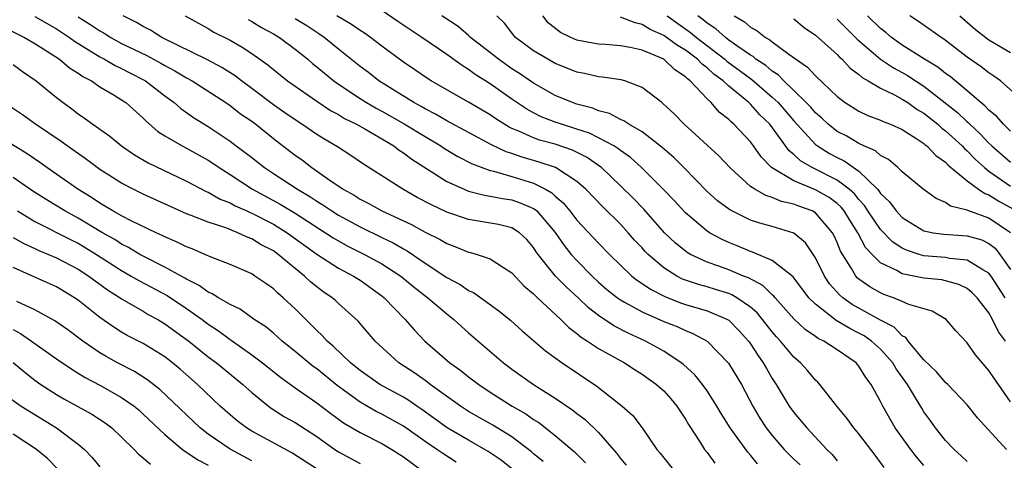
# Model space of a CAD drawing. Units: inches. Extents: x 2610000 to 2613000, y 1524000 to 1527000.
# Drawn here: x 2611842 to 2611932, y 1526720 to 1526761 of the extents above; entities that cross this region are included whole.
import ezdxf

# ---------------------------------------------------------------- set-up
doc = ezdxf.new("R2010")
doc.units = ezdxf.units.IN
doc.header["$MEASUREMENT"] = 0
doc.layers.add('LD26101524_2ft', color=41, linetype='Continuous')

msp = doc.modelspace()

# ---------------------------------------------------------------- linework, layer by layer
at = {"layer": 'LD26101524_2ft'}
for points, elevation in [([(2611843, 1526760.953), (2611845, 1526759.798), (2611846.209, 1526759), (2611846.663, 1526758.663), (2611849, 1526757.22), (2611849.419, 1526757), (2611850.411, 1526756.411), (2611851, 1526756.143), (2611851.749, 1526755.748), (2611853.081, 1526755.081), (2611853.217, 1526755), (2611855, 1526753.624), (2611855.855, 1526753), (2611856.458, 1526752.458), (2611857.632, 1526751.632), (2611859, 1526750.795), (2611861, 1526749.444), (2611861.575, 1526749), (2611862.405, 1526748.405), (2611863, 1526747.92), (2611864.18, 1526747), (2611865, 1526746.473), (2611867.221, 1526745), (2611868.352, 1526744.352), (2611869, 1526743.909), (2611869.572, 1526743.572), (2611870.397, 1526743), (2611871, 1526742.626), (2611873, 1526741.529), (2611875, 1526740.551), (2611876.056, 1526740.056), (2611877, 1526739.498), (2611877.332, 1526739.332), (2611879, 1526738.194), (2611881, 1526736.865), (2611882.223, 1526736.223), (2611883, 1526735.671), (2611883.467, 1526735.467), (2611885.803, 1526733.803), (2611886.901, 1526732.901), (2611887.948, 1526731.948), (2611890.1, 1526730.1), (2611891.637, 1526729), (2611894.846, 1526726.846), (2611897.167, 1526725), (2611898.144, 1526724.144), (2611899.016, 1526723), (2611900.377, 1526721), (2611900.668, 1526720.668), (2611901, 1526720.221), (2611901.993, 1526719)], 7600), ([(2611847, 1526760.908), (2611848.173, 1526760.173), (2611849, 1526759.606), (2611849.396, 1526759.395), (2611850.011, 1526759), (2611851, 1526758.466), (2611853.334, 1526757.334), (2611854.63, 1526756.63), (2611855, 1526756.411), (2611855.925, 1526755.926), (2611857, 1526755.275), (2611857.506, 1526755), (2611860.622, 1526753), (2611861, 1526752.744), (2611861.978, 1526751.978), (2611863, 1526751.28), (2611863.378, 1526751), (2611865, 1526749.7), (2611866.523, 1526748.523), (2611867, 1526748.159), (2611867.678, 1526747.678), (2611868.56, 1526747), (2611870.029, 1526745.971), (2611871.449, 1526745), (2611872.45, 1526744.45), (2611873, 1526744.093), (2611873.73, 1526743.73), (2611875, 1526743.005), (2611877.739, 1526741.739), (2611879, 1526741.044), (2611880.376, 1526740.376), (2611881, 1526739.989), (2611881.732, 1526739.732), (2611883, 1526739.205), (2611883.172, 1526739.172), (2611883.78, 1526739), (2611885, 1526738.583), (2611886.224, 1526737.776), (2611887, 1526737.3), (2611888.103, 1526736.103), (2611889, 1526735.351), (2611889.163, 1526735.164), (2611889.356, 1526735), (2611891.499, 1526733), (2611892.245, 1526732.245), (2611893, 1526731.706), (2611893.374, 1526731.374), (2611893.986, 1526731), (2611895, 1526730.324), (2611897.376, 1526729), (2611898.353, 1526728.353), (2611899, 1526727.951), (2611900.336, 1526727), (2611901, 1526726.4), (2611901.664, 1526725.665), (2611902.222, 1526725), (2611902.519, 1526724.519), (2611903, 1526723.811), (2611903.296, 1526723.296), (2611904.395, 1526721.605), (2611904.766, 1526721), (2611905, 1526720.709), (2611905.73, 1526719.73)], 7598), ([(2611909.662, 1526719.662), (2611909, 1526720.473), (2611908.745, 1526720.746), (2611907.126, 1526723), (2611906.308, 1526724.308), (2611905.9, 1526725), (2611905, 1526726.41), (2611904.576, 1526727), (2611903.872, 1526727.872), (2611902.824, 1526728.824), (2611902.599, 1526729), (2611901, 1526730.061), (2611899.334, 1526731), (2611897.731, 1526731.731), (2611896.409, 1526732.409), (2611895, 1526733.349), (2611894.067, 1526734.067), (2611893.113, 1526735), (2611892.006, 1526736.006), (2611891.029, 1526737), (2611889.422, 1526739), (2611889.247, 1526739.247), (2611889, 1526739.647), (2611888.373, 1526740.373), (2611887.693, 1526741), (2611887, 1526741.446), (2611885.753, 1526741.753), (2611883, 1526742.214), (2611881, 1526742.895), (2611879.568, 1526743.568), (2611878.26, 1526744.26), (2611876.931, 1526745), (2611873.317, 1526747.317), (2611872.134, 1526748.134), (2611870.913, 1526748.913), (2611869.644, 1526749.644), (2611869, 1526750.047), (2611867.623, 1526751), (2611867, 1526751.401), (2611866.069, 1526752.069), (2611865, 1526752.804), (2611863, 1526754.312), (2611862.051, 1526755), (2611861.465, 1526755.465), (2611860.24, 1526756.24), (2611858.931, 1526756.931), (2611854.726, 1526759), (2611853.668, 1526759.667), (2611853, 1526760.01), (2611852.386, 1526760.386), (2611851.131, 1526761)], 7596), ([(2611856.863, 1526761), (2611859, 1526759.837), (2611859.511, 1526759.511), (2611861, 1526758.745), (2611862.112, 1526758.112), (2611863, 1526757.524), (2611864.49, 1526756.49), (2611865, 1526756.054), (2611866.316, 1526755), (2611869, 1526753.118), (2611870.273, 1526752.273), (2611871, 1526751.889), (2611871.546, 1526751.546), (2611872.666, 1526751), (2611873.422, 1526750.578), (2611876.107, 1526749), (2611876.606, 1526748.606), (2611877, 1526748.362), (2611877.769, 1526747.769), (2611881, 1526745.716), (2611882.59, 1526745), (2611883, 1526744.839), (2611884.459, 1526744.459), (2611885, 1526744.377), (2611886.143, 1526744.143), (2611887, 1526744.022), (2611887.764, 1526743.764), (2611889, 1526743.224), (2611889.142, 1526743.142), (2611889.29, 1526743), (2611891, 1526741.001), (2611891.81, 1526739.81), (2611892.473, 1526739), (2611893, 1526738.42), (2611894.414, 1526737), (2611895, 1526736.449), (2611895.769, 1526735.769), (2611896.733, 1526735), (2611897, 1526734.811), (2611897.396, 1526734.604), (2611899, 1526733.701), (2611901, 1526732.816), (2611902.301, 1526732.301), (2611903, 1526731.963), (2611903.701, 1526731.701), (2611905, 1526730.986), (2611906.976, 1526728.976), (2611908.167, 1526727), (2611909.213, 1526725), (2611909.88, 1526723.88), (2611910.453, 1526723), (2611911, 1526722.297), (2611912.111, 1526721), (2611913, 1526720.102), (2611913.572, 1526719.572)], 7594), ([(2611925, 1526719.534), (2611924.313, 1526720.313), (2611923.799, 1526721), (2611922.357, 1526723), (2611921.846, 1526723.847), (2611921.204, 1526725), (2611921, 1526725.427), (2611920.148, 1526727), (2611919.647, 1526727.647), (2611919, 1526728.7), (2611918.747, 1526729), (2611917, 1526730.194), (2611915.766, 1526731), (2611915.246, 1526731.246), (2611915, 1526731.428), (2611914.061, 1526732.061), (2611913, 1526733.064), (2611911.272, 1526735), (2611911.153, 1526735.153), (2611911, 1526735.273), (2611910.127, 1526736.126), (2611908.819, 1526736.819), (2611908.352, 1526737), (2611907, 1526737.572), (2611906.083, 1526737.916), (2611905, 1526738.29), (2611903.475, 1526739), (2611903.172, 1526739.172), (2611903, 1526739.296), (2611902.059, 1526740.059), (2611901.066, 1526741), (2611899.16, 1526743.16), (2611898.177, 1526744.177), (2611897, 1526745.33), (2611895.258, 1526747), (2611895.117, 1526747.117), (2611893.926, 1526747.926), (2611892.598, 1526748.598), (2611891, 1526749.151), (2611889.544, 1526749.544), (2611889, 1526749.737), (2611887.628, 1526750.372), (2611887, 1526750.623), (2611886.744, 1526750.744), (2611885.513, 1526751.513), (2611885, 1526751.878), (2611883, 1526753.047), (2611881, 1526754.171), (2611879.56, 1526755), (2611879.215, 1526755.215), (2611878.033, 1526756.033), (2611877, 1526756.715), (2611875, 1526758.197), (2611873.968, 1526759), (2611873.403, 1526759.403), (2611873, 1526759.651), (2611872.205, 1526760.205), (2611870.848, 1526761)], 7588), ([(2611929, 1526719.876), (2611928.427, 1526720.427), (2611927.778, 1526721), (2611927, 1526721.823), (2611926.058, 1526723), (2611925.624, 1526723.624), (2611925, 1526724.472), (2611924.796, 1526724.796), (2611924.235, 1526725.765), (2611923.476, 1526727), (2611922.444, 1526728.444), (2611922.128, 1526729), (2611921, 1526730.256), (2611920.167, 1526731), (2611919.481, 1526731.481), (2611919, 1526731.742), (2611918.16, 1526732.161), (2611916.901, 1526732.901), (2611915, 1526734.399), (2611914.398, 1526735), (2611912.927, 1526736.927), (2611911, 1526738.437), (2611909.199, 1526739.199), (2611909, 1526739.254), (2611907.78, 1526739.78), (2611907, 1526740.097), (2611906.378, 1526740.378), (2611905.235, 1526741), (2611905, 1526741.147), (2611903, 1526742.819), (2611901.963, 1526743.963), (2611900.988, 1526744.988), (2611898.963, 1526747), (2611897.928, 1526747.928), (2611897, 1526748.578), (2611896.769, 1526748.769), (2611896.388, 1526749), (2611895, 1526749.746), (2611894.166, 1526750.166), (2611893, 1526750.555), (2611891.57, 1526751), (2611891, 1526751.2), (2611889.701, 1526751.701), (2611889, 1526752.049), (2611888.384, 1526752.384), (2611887, 1526753.323), (2611885, 1526754.741), (2611883.607, 1526755.607), (2611883, 1526756.068), (2611882.408, 1526756.408), (2611881, 1526757.448), (2611878.702, 1526759), (2611877.668, 1526759.668), (2611876.489, 1526760.489), (2611875, 1526761.495)], 7586), ([(2611932.625, 1526721), (2611929.93, 1526723.93), (2611929, 1526725.115), (2611927.201, 1526727), (2611927, 1526727.18), (2611926.15, 1526728.15), (2611925, 1526729.255), (2611923.552, 1526731), (2611923.321, 1526731.321), (2611923, 1526731.49), (2611922.267, 1526732.268), (2611921, 1526732.942), (2611918.383, 1526734.383), (2611917.516, 1526735), (2611917.236, 1526735.236), (2611916.289, 1526736.29), (2611915.816, 1526737), (2611915, 1526738.668), (2611914.07, 1526740.069), (2611913, 1526740.965), (2611911, 1526741.56), (2611909.874, 1526741.874), (2611909, 1526742.161), (2611907.094, 1526743.094), (2611905.951, 1526743.951), (2611905, 1526744.811), (2611902.859, 1526747), (2611901.928, 1526747.928), (2611900.851, 1526748.851), (2611899, 1526750.29), (2611897.775, 1526751), (2611897.323, 1526751.323), (2611897, 1526751.449), (2611895.99, 1526751.99), (2611895, 1526752.245), (2611894.471, 1526752.471), (2611893, 1526752.853), (2611892.578, 1526753), (2611891, 1526753.669), (2611889, 1526754.784), (2611887.692, 1526755.692), (2611887, 1526756.12), (2611885.748, 1526757), (2611885.34, 1526757.34), (2611883.189, 1526759), (2611883.102, 1526759.102), (2611883, 1526759.175), (2611882.03, 1526760.03), (2611880.533, 1526761)], 7584), ([(2611933, 1526725.381), (2611931.887, 1526727), (2611931.509, 1526727.509), (2611931, 1526728.294), (2611929.743, 1526729.744), (2611929, 1526730.842), (2611927.943, 1526731.943), (2611927.045, 1526733), (2611925.747, 1526733.747), (2611923.622, 1526734.378), (2611923, 1526734.666), (2611922.188, 1526735), (2611921.302, 1526735.302), (2611921, 1526735.437), (2611919.999, 1526735.998), (2611919, 1526736.719), (2611918.847, 1526736.847), (2611918.709, 1526737), (2611918.309, 1526737.691), (2611917.293, 1526739.293), (2611917, 1526740.086), (2611916.722, 1526740.723), (2611916.58, 1526741), (2611915, 1526742.831), (2611914.703, 1526743), (2611913.454, 1526743.454), (2611913, 1526743.642), (2611911.878, 1526743.878), (2611911, 1526744.255), (2611910.417, 1526744.417), (2611909.393, 1526745), (2611909, 1526745.268), (2611907.091, 1526747), (2611906.08, 1526748.08), (2611902.898, 1526751), (2611901.959, 1526751.959), (2611900.929, 1526752.929), (2611900.817, 1526753), (2611899, 1526754.407), (2611897.412, 1526755), (2611897.09, 1526755.09), (2611895.35, 1526755.35), (2611895, 1526755.369), (2611893.683, 1526755.683), (2611893, 1526755.799), (2611892.159, 1526756.159), (2611891, 1526756.615), (2611890.304, 1526757), (2611889, 1526757.778), (2611887.333, 1526759), (2611887.176, 1526759.176), (2611886.318, 1526760.318), (2611885.619, 1526761)], 7582), ([(2611932.524, 1526731), (2611931.863, 1526731.863), (2611931.34, 1526733), (2611931, 1526733.597), (2611929.916, 1526735), (2611929.461, 1526735.461), (2611929, 1526735.844), (2611928.221, 1526736.221), (2611927, 1526736.572), (2611926.643, 1526736.643), (2611925, 1526736.813), (2611923, 1526737.199), (2611922.504, 1526737.496), (2611921, 1526738.231), (2611920.222, 1526739), (2611919.622, 1526739.622), (2611918.922, 1526740.922), (2611918.893, 1526741), (2611918.157, 1526742.157), (2611917.646, 1526743), (2611917.362, 1526743.362), (2611917, 1526743.679), (2611916.245, 1526744.245), (2611915, 1526744.955), (2611913, 1526745.779), (2611910.953, 1526747), (2611909.987, 1526747.986), (2611909.282, 1526749), (2611909, 1526749.371), (2611907.478, 1526751), (2611907.212, 1526751.212), (2611907, 1526751.443), (2611906.125, 1526752.125), (2611905.376, 1526753), (2611905, 1526753.345), (2611903.445, 1526755), (2611903.187, 1526755.187), (2611903, 1526755.389), (2611902.016, 1526756.016), (2611901, 1526757.003), (2611899, 1526757.838), (2611897.907, 1526758.094), (2611897, 1526758.251), (2611895.636, 1526758.364), (2611895, 1526758.395), (2611894.476, 1526758.476), (2611893, 1526758.761), (2611892.441, 1526759), (2611891.47, 1526759.47), (2611890.344, 1526760.344), (2611889.837, 1526761)], 7580), ([(2611932.492, 1526735), (2611931.191, 1526737), (2611931, 1526737.253), (2611930.442, 1526737.558), (2611929, 1526738.468), (2611927.368, 1526738.632), (2611927, 1526738.712), (2611925, 1526738.87), (2611924.548, 1526739), (2611923.379, 1526739.379), (2611923, 1526739.562), (2611922.134, 1526740.134), (2611921, 1526741.289), (2611919.837, 1526743), (2611919.512, 1526743.512), (2611919, 1526744.063), (2611918.588, 1526744.588), (2611918.118, 1526745), (2611917, 1526745.851), (2611914.682, 1526747), (2611913.621, 1526747.621), (2611913, 1526748.216), (2611912.563, 1526748.563), (2611910.787, 1526751), (2611909.874, 1526751.874), (2611909, 1526752.861), (2611908.851, 1526753), (2611907, 1526754.505), (2611906.471, 1526755), (2611905.624, 1526755.624), (2611905, 1526756.206), (2611904.54, 1526756.54), (2611904.114, 1526757), (2611903, 1526757.839), (2611902.258, 1526758.258), (2611901, 1526759.184), (2611899.749, 1526759.749), (2611899, 1526760.218), (2611898.355, 1526760.355), (2611897, 1526760.881)], 7578), ([(2611901.305, 1526761), (2611902.289, 1526760.289), (2611903.477, 1526759.477), (2611904.035, 1526759), (2611906.649, 1526757), (2611906.831, 1526756.831), (2611909, 1526755.208), (2611909.127, 1526755.127), (2611911, 1526753.514), (2611911.542, 1526753), (2611913, 1526751.332), (2611915, 1526749.141), (2611915.184, 1526749), (2611916.303, 1526748.303), (2611917, 1526747.927), (2611917.63, 1526747.63), (2611919, 1526746.665), (2611920.719, 1526745), (2611920.854, 1526744.854), (2611921, 1526744.624), (2611921.831, 1526743.831), (2611922.435, 1526743), (2611923, 1526742.404), (2611925, 1526741.185), (2611925.138, 1526741.138), (2611925.859, 1526741), (2611926.847, 1526740.847), (2611929, 1526740.699), (2611930.326, 1526740.326), (2611931, 1526740.002), (2611931.563, 1526739.563), (2611931.989, 1526739), (2611933, 1526737.594)], 7576), ([(2611932.991, 1526740.991), (2611931, 1526742.351), (2611929.046, 1526743.046), (2611929, 1526743.079), (2611927.459, 1526743.458), (2611927, 1526743.798), (2611926.142, 1526744.142), (2611924.927, 1526745), (2611923, 1526746.607), (2611922.594, 1526747), (2611921.74, 1526747.74), (2611921, 1526748.11), (2611920.537, 1526748.537), (2611919.454, 1526749), (2611919, 1526749.217), (2611917.893, 1526749.893), (2611917, 1526750.344), (2611916.16, 1526751), (2611915.573, 1526751.573), (2611915, 1526752.055), (2611914.568, 1526752.568), (2611914.147, 1526753), (2611913, 1526754.129), (2611912.072, 1526755), (2611911.555, 1526755.555), (2611911, 1526755.899), (2611910.417, 1526756.417), (2611909.509, 1526757), (2611909.239, 1526757.239), (2611909, 1526757.367), (2611907.838, 1526758.162), (2611907, 1526758.771), (2611906.695, 1526759), (2611905.819, 1526759.819), (2611905, 1526760.34), (2611904.644, 1526760.644), (2611904.133, 1526761)], 7574), ([(2611907.494, 1526761), (2611908.455, 1526760.455), (2611909, 1526759.97), (2611909.621, 1526759.621), (2611910.386, 1526759), (2611910.785, 1526758.785), (2611911, 1526758.596), (2611912.538, 1526757.462), (2611914.266, 1526756.266), (2611915, 1526755.456), (2611917, 1526753.567), (2611917.75, 1526753), (2611919, 1526752.212), (2611919.824, 1526751.823), (2611921, 1526751.381), (2611921.25, 1526751.25), (2611921.913, 1526751), (2611923, 1526750.503), (2611924.338, 1526749.663), (2611925, 1526749.217), (2611925.113, 1526749.113), (2611925.271, 1526749), (2611926.108, 1526748.108), (2611927, 1526747.495), (2611927.233, 1526747.233), (2611929, 1526745.772), (2611930.047, 1526745), (2611930.607, 1526744.607), (2611931, 1526744.476), (2611931.902, 1526743.902), (2611933.199, 1526743.199)], 7572), ([(2611933, 1526750.369), (2611932.336, 1526751), (2611931.71, 1526751.71), (2611931, 1526752.288), (2611930.663, 1526752.663), (2611930.234, 1526753), (2611929, 1526754.097), (2611927.409, 1526755.409), (2611927, 1526755.695), (2611926.279, 1526756.279), (2611925.051, 1526757), (2611923, 1526758.295), (2611922.013, 1526759), (2611921.478, 1526759.478), (2611921, 1526759.845), (2611919.805, 1526761)], 7566), ([(2611934.318, 1526753), (2611932.057, 1526755), (2611931.453, 1526755.453), (2611931, 1526755.742), (2611930.29, 1526756.29), (2611929, 1526757.197), (2611926.843, 1526758.843), (2611926.577, 1526759), (2611924.496, 1526760.496), (2611923.714, 1526761)], 7564), ([(2611928.319, 1526761), (2611929.753, 1526759.753), (2611930.696, 1526759), (2611931, 1526758.784), (2611933, 1526757.63)], 7562), ([(2611839, 1526760.519), (2611842.059, 1526759), (2611843, 1526758.442), (2611844.492, 1526757.508), (2611845.273, 1526757), (2611846.205, 1526756.205), (2611847, 1526755.716), (2611847.411, 1526755.411), (2611848.21, 1526755), (2611849, 1526754.463), (2611850.309, 1526753.691), (2611851, 1526753.265), (2611851.395, 1526753), (2611853, 1526751.557), (2611853.272, 1526751.272), (2611854.343, 1526750.343), (2611855, 1526749.929), (2611856.581, 1526749), (2611857, 1526748.791), (2611859, 1526747.683), (2611859.415, 1526747.414), (2611859.989, 1526747), (2611861, 1526746.359), (2611863.082, 1526745), (2611865.632, 1526743.632), (2611867, 1526742.798), (2611869.808, 1526741), (2611870.52, 1526740.52), (2611871, 1526740.236), (2611871.796, 1526739.796), (2611873.402, 1526739), (2611875, 1526738.124), (2611876.74, 1526737), (2611877.978, 1526735.978), (2611879.256, 1526735), (2611881, 1526733.498), (2611881.64, 1526733), (2611882.337, 1526732.337), (2611883, 1526731.746), (2611886.219, 1526729), (2611887, 1526728.419), (2611888.983, 1526727), (2611891, 1526725.726), (2611892.619, 1526724.619), (2611893, 1526724.311), (2611893.755, 1526723.755), (2611895, 1526722.569), (2611896.651, 1526720.651), (2611897, 1526720.178), (2611897.538, 1526719.538)], 7602), ([(2611862.663, 1526760.662), (2611863, 1526760.487), (2611863.914, 1526759.913), (2611865, 1526759.338), (2611865.574, 1526759), (2611867, 1526757.941), (2611868.167, 1526757), (2611868.61, 1526756.61), (2611869, 1526756.308), (2611869.702, 1526755.702), (2611870.579, 1526755), (2611871, 1526754.704), (2611873, 1526753.38), (2611873.595, 1526753), (2611874.48, 1526752.48), (2611875, 1526752.211), (2611877.053, 1526751.053), (2611879, 1526749.859), (2611880.447, 1526749), (2611880.772, 1526748.772), (2611882.02, 1526748.02), (2611883.346, 1526747.346), (2611885, 1526746.733), (2611885.334, 1526746.665), (2611887, 1526746.175), (2611889, 1526745.561), (2611890.106, 1526745), (2611890.673, 1526744.673), (2611891, 1526744.361), (2611891.742, 1526743.742), (2611892.346, 1526743), (2611893, 1526742.16), (2611895, 1526740.024), (2611895.989, 1526739), (2611897, 1526738.005), (2611898.063, 1526737), (2611898.585, 1526736.585), (2611899, 1526736.324), (2611899.78, 1526735.78), (2611901.099, 1526735.1), (2611902.538, 1526734.538), (2611903, 1526734.381), (2611905, 1526733.797), (2611906.89, 1526733), (2611907, 1526732.929), (2611907.956, 1526731.956), (2611908.82, 1526731), (2611909, 1526730.756), (2611909.686, 1526729.686), (2611910.186, 1526729), (2611910.468, 1526728.468), (2611911, 1526727.559), (2611911.363, 1526727), (2611912.577, 1526725), (2611913, 1526724.416), (2611914.212, 1526723), (2611916.043, 1526721), (2611916.531, 1526720.531), (2611917, 1526719.957)], 7592), ([(2611921.334, 1526719.333), (2611920.488, 1526720.488), (2611919, 1526722.441), (2611918.543, 1526723), (2611917.901, 1526723.901), (2611916.968, 1526725), (2611915.394, 1526727), (2611915.207, 1526727.207), (2611915, 1526727.4), (2611914.276, 1526728.276), (2611913.619, 1526729), (2611913, 1526729.517), (2611911.775, 1526731), (2611911.396, 1526731.396), (2611911, 1526731.867), (2611910.111, 1526733), (2611909.605, 1526733.605), (2611909, 1526734.143), (2611907.759, 1526735), (2611907.28, 1526735.28), (2611907, 1526735.388), (2611905.769, 1526735.769), (2611905, 1526735.998), (2611904.207, 1526736.207), (2611902.726, 1526736.726), (2611902.206, 1526737), (2611901, 1526737.762), (2611899.552, 1526739), (2611899.277, 1526739.277), (2611899, 1526739.595), (2611898.321, 1526740.321), (2611897.736, 1526741), (2611897, 1526741.786), (2611895.372, 1526743.372), (2611893.809, 1526745), (2611893, 1526745.716), (2611891.035, 1526747), (2611889.518, 1526747.518), (2611887.957, 1526747.957), (2611887, 1526748.297), (2611886.46, 1526748.46), (2611885.104, 1526749.104), (2611881, 1526751.312), (2611879.944, 1526751.944), (2611879, 1526752.414), (2611878.634, 1526752.634), (2611877.943, 1526753), (2611874.725, 1526755), (2611873.761, 1526755.761), (2611873, 1526756.332), (2611871, 1526757.925), (2611869.687, 1526759), (2611869.285, 1526759.285), (2611869, 1526759.456), (2611868.075, 1526760.075), (2611867, 1526760.733)], 7590), ([(2611913, 1526760.73), (2611913.941, 1526759.941), (2611915, 1526759.215), (2611917, 1526757.428), (2611917.205, 1526757.205), (2611917.446, 1526757), (2611918.185, 1526756.185), (2611919, 1526755.59), (2611919.309, 1526755.309), (2611919.868, 1526755), (2611921, 1526754.329), (2611922.29, 1526753.71), (2611923, 1526753.325), (2611923.505, 1526753), (2611924.374, 1526752.374), (2611925, 1526752.015), (2611926.279, 1526751), (2611926.653, 1526750.653), (2611927, 1526750.406), (2611928.533, 1526749), (2611928.753, 1526748.753), (2611929, 1526748.55), (2611929.762, 1526747.763), (2611930.599, 1526747), (2611931, 1526746.684), (2611933, 1526745.289)], 7570), ([(2611917, 1526760.687), (2611918.845, 1526758.845), (2611921, 1526757), (2611922.193, 1526756.192), (2611923, 1526755.77), (2611923.493, 1526755.493), (2611925, 1526754.51), (2611928.089, 1526752.089), (2611929, 1526751.215), (2611929.121, 1526751.121), (2611929.229, 1526751), (2611930.161, 1526750.162), (2611931, 1526749.263), (2611931.276, 1526749), (2611933, 1526747.492)], 7568), ([(2611841, 1526756.522), (2611841.861, 1526755.861), (2611843.127, 1526755), (2611845, 1526753.461), (2611845.6, 1526753), (2611846.418, 1526752.417), (2611847, 1526751.965), (2611847.577, 1526751.577), (2611848.349, 1526751), (2611849.91, 1526749.911), (2611851.003, 1526749), (2611852.184, 1526748.184), (2611853.44, 1526747.44), (2611857, 1526745.75), (2611858.811, 1526744.811), (2611859, 1526744.737), (2611860.104, 1526744.104), (2611861, 1526743.763), (2611861.484, 1526743.484), (2611862.562, 1526743), (2611862.854, 1526742.854), (2611863, 1526742.803), (2611865, 1526741.775), (2611866.282, 1526741), (2611869, 1526739.023), (2611871, 1526737.731), (2611872.399, 1526737), (2611873, 1526736.614), (2611875, 1526735.185), (2611875.23, 1526735), (2611877.167, 1526733), (2611878.012, 1526732.012), (2611878.98, 1526731), (2611881.26, 1526729), (2611882.281, 1526728.281), (2611883, 1526727.707), (2611883.936, 1526727), (2611885, 1526726.298), (2611887.033, 1526725), (2611888.282, 1526724.282), (2611889, 1526723.777), (2611889.48, 1526723.48), (2611891, 1526722.288), (2611892.779, 1526720.779), (2611893.775, 1526719.775)], 7604), ([(2611889.877, 1526719.877), (2611889, 1526720.603), (2611888.794, 1526720.794), (2611887, 1526722.154), (2611885.234, 1526723.234), (2611883, 1526724.517), (2611882.25, 1526725), (2611879.456, 1526727), (2611879.204, 1526727.204), (2611878.037, 1526728.037), (2611876.577, 1526729), (2611874.403, 1526731), (2611872.83, 1526732.83), (2611871, 1526734.47), (2611870.732, 1526734.732), (2611870.421, 1526735), (2611869.568, 1526735.568), (2611869, 1526735.992), (2611868.445, 1526736.445), (2611867.857, 1526737), (2611867, 1526737.681), (2611865.442, 1526739), (2611865, 1526739.313), (2611863.885, 1526739.885), (2611863, 1526740.441), (2611862.584, 1526740.584), (2611861.735, 1526741), (2611861.191, 1526741.191), (2611861, 1526741.287), (2611860.53, 1526741.47), (2611859, 1526741.957), (2611857.427, 1526742.573), (2611857, 1526742.723), (2611853, 1526744.559), (2611852.077, 1526745), (2611851, 1526745.554), (2611849, 1526746.839), (2611847.76, 1526747.76), (2611845.974, 1526749), (2611845.417, 1526749.416), (2611843.069, 1526751), (2611841.873, 1526751.873), (2611840.666, 1526752.665)], 7606), ([(2611887.107, 1526719.107), (2611886.007, 1526720.007), (2611884.823, 1526720.823), (2611883, 1526721.855), (2611881.042, 1526723), (2611878.695, 1526724.695), (2611878.227, 1526725), (2611877.504, 1526725.504), (2611877, 1526725.811), (2611874.83, 1526727), (2611873, 1526728.278), (2611872.111, 1526729), (2611870.525, 1526730.525), (2611869.952, 1526731), (2611869.509, 1526731.509), (2611869, 1526731.962), (2611867, 1526733.965), (2611865.912, 1526735), (2611865.415, 1526735.415), (2611865, 1526735.825), (2611864.297, 1526736.297), (2611863.301, 1526737), (2611863, 1526737.191), (2611861, 1526738.061), (2611859.254, 1526738.746), (2611858.69, 1526739), (2611857.501, 1526739.501), (2611857, 1526739.687), (2611856.135, 1526740.135), (2611855, 1526740.614), (2611854.751, 1526740.751), (2611854.178, 1526741), (2611851.934, 1526742.066), (2611851, 1526742.551), (2611850.199, 1526743), (2611849.459, 1526743.459), (2611849, 1526743.712), (2611848.235, 1526744.235), (2611846.96, 1526745), (2611844.111, 1526747), (2611843.469, 1526747.47), (2611842.288, 1526748.288), (2611838.561, 1526750.56)], 7608), ([(2611881.844, 1526719.844), (2611880.614, 1526720.614), (2611880.076, 1526721), (2611879, 1526721.726), (2611877, 1526723.139), (2611875, 1526724.249), (2611874.494, 1526724.494), (2611873, 1526725.359), (2611870.896, 1526726.896), (2611869, 1526728.431), (2611868.665, 1526728.665), (2611867, 1526730.046), (2611865.8, 1526731), (2611865, 1526731.721), (2611864.302, 1526732.302), (2611863.229, 1526733), (2611861.934, 1526733.934), (2611861, 1526734.368), (2611859.933, 1526735), (2611859.369, 1526735.369), (2611859, 1526735.516), (2611858.142, 1526736.142), (2611857, 1526736.696), (2611856.818, 1526736.818), (2611855, 1526737.822), (2611853, 1526738.819), (2611852.673, 1526739), (2611851.635, 1526739.635), (2611851, 1526739.937), (2611850.364, 1526740.364), (2611849.232, 1526741), (2611847, 1526742.342), (2611845.774, 1526743), (2611844.048, 1526744.049), (2611842.828, 1526744.828), (2611841, 1526746.1)], 7610), ([(2611841.398, 1526743), (2611843, 1526742.041), (2611846.336, 1526740.336), (2611847, 1526740.017), (2611847.643, 1526739.643), (2611848.69, 1526739), (2611851, 1526737.497), (2611851.891, 1526737), (2611852.581, 1526736.581), (2611855.194, 1526735.194), (2611857, 1526733.995), (2611858.426, 1526733), (2611859, 1526732.566), (2611859.947, 1526731.947), (2611861, 1526731.15), (2611861.096, 1526731.096), (2611863, 1526729.736), (2611863.981, 1526729), (2611865.664, 1526727.664), (2611867, 1526726.697), (2611869, 1526725.309), (2611870.313, 1526724.313), (2611871.471, 1526723.471), (2611873, 1526722.555), (2611875, 1526721.536), (2611875.911, 1526721), (2611877, 1526720.321), (2611878.913, 1526718.913)], 7612), ([(2611841, 1526740.565), (2611841.992, 1526739.992), (2611843, 1526739.539), (2611843.36, 1526739.36), (2611844.248, 1526739), (2611845, 1526738.67), (2611847, 1526737.63), (2611847.981, 1526737), (2611849.713, 1526735.713), (2611850.855, 1526735), (2611851, 1526734.896), (2611853, 1526733.748), (2611853.465, 1526733.465), (2611854.329, 1526733), (2611855, 1526732.6), (2611857.206, 1526731), (2611859, 1526729.558), (2611859.745, 1526729), (2611860.425, 1526728.425), (2611862.18, 1526727), (2611863, 1526726.256), (2611864.538, 1526725), (2611864.803, 1526724.803), (2611866.026, 1526724.026), (2611867, 1526723.473), (2611869, 1526722.187), (2611870.675, 1526721), (2611871, 1526720.789), (2611873, 1526719.694)], 7614), ([(2611869.135, 1526719.135), (2611866.695, 1526720.695), (2611863, 1526722.698), (2611862.513, 1526723), (2611861.653, 1526723.653), (2611861, 1526724.201), (2611860.096, 1526725), (2611857.991, 1526727), (2611856.401, 1526728.401), (2611855.687, 1526729), (2611855, 1526729.533), (2611853, 1526730.779), (2611851.527, 1526731.527), (2611851, 1526731.825), (2611850.271, 1526732.271), (2611849, 1526733.163), (2611847, 1526734.771), (2611846.668, 1526735), (2611845, 1526735.996), (2611842.785, 1526737), (2611841, 1526737.778)], 7616), ([(2611863, 1526719.939), (2611861, 1526721.02), (2611859, 1526722.409), (2611858.255, 1526723), (2611854.526, 1526726.526), (2611853.408, 1526727.408), (2611852.19, 1526728.19), (2611850.63, 1526729), (2611849.579, 1526729.579), (2611849, 1526729.927), (2611847.428, 1526731), (2611846.034, 1526732.035), (2611844.857, 1526732.857), (2611843, 1526733.871), (2611841.342, 1526734.658)], 7618), ([(2611841, 1526732.054), (2611841.691, 1526731.691), (2611842.69, 1526731), (2611845, 1526729.357), (2611846.4, 1526728.401), (2611847, 1526728.054), (2611847.646, 1526727.645), (2611849, 1526726.945), (2611851, 1526725.809), (2611852.146, 1526725), (2611852.612, 1526724.612), (2611853, 1526724.266), (2611855, 1526722.383), (2611856.633, 1526721), (2611856.84, 1526720.84), (2611857, 1526720.753), (2611858.042, 1526720.042), (2611859, 1526719.54)], 7620), ([(2611841, 1526729.036), (2611842.103, 1526728.103), (2611843, 1526727.403), (2611843.554, 1526727), (2611845, 1526726.059), (2611845.675, 1526725.675), (2611848.266, 1526724.266), (2611849.472, 1526723.472), (2611850.089, 1526723), (2611851, 1526722.137), (2611852.147, 1526721), (2611852.563, 1526720.563), (2611853, 1526720.24), (2611853.652, 1526719.652)], 7622), ([(2611838.924, 1526727), (2611841.735, 1526725), (2611845.009, 1526723), (2611847, 1526721.482), (2611847.566, 1526721), (2611848.274, 1526720.274), (2611849, 1526719.411)], 7624), ([(2611845.138, 1526719.138), (2611844.159, 1526720.159), (2611843.162, 1526721), (2611841, 1526722.418)], 7626)]:
    msp.add_lwpolyline(points, dxfattribs=dict(at, elevation=elevation))

doc.saveas('drawing.dxf')
